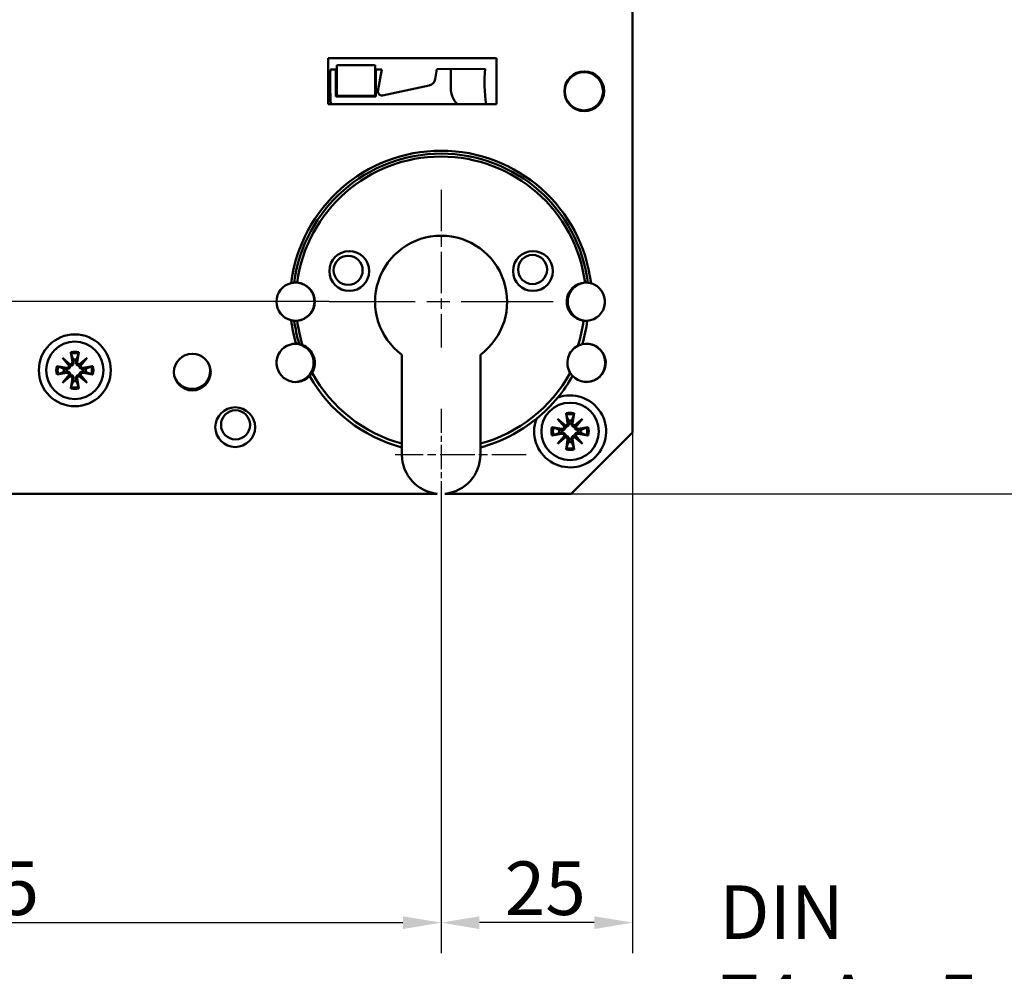
# Model space of a CAD drawing. Units: millimetres. Extents: x 12 to 400, y 20 to 574.
# Drawn here: x 133 to 262, y 275 to 400 of the extents above; entities that cross this region are included whole.
import ezdxf

# ---------------------------------------------------------------- set-up
doc = ezdxf.new("R2010")
doc.units = ezdxf.units.MM
doc.header["$LTSCALE"] = 2
doc.linetypes.add('CHAIN', pattern=[0.3543, 0.2362, -0.0295, 0.0591, -0.0295])
doc.linetypes.add('LONG_DASH_DOTTED', pattern=[0.3001, 0.2362, -0.0295, 0.0049, -0.0295])
for name, color, linetype, lineweight, true_color in [('Bemaßungen(SuP)', 7, 'Continuous', 25, 0x0000a0), ('Mittelpunktmarkierung(SuP)', 1, 'LONG_DASH_DOTTED', 25, 0xff0000), ('Sichtbare tangentiale Kanten(SuP)', 7, 'Continuous', 50, 0xc0c0c0), ('Symbole(SuP)', 7, 'Continuous', 25, 0x0000a0)]:
    doc.layers.add(name, color=color, linetype=linetype, lineweight=lineweight, true_color=true_color)
doc.layers.add('Sichtbare Kanten(SuP)', color=7, linetype='Continuous', lineweight=50)
doc.styles.add('ISOCP', font='isocpeur.ttf')
doc.dimstyles.new('SuP-DIN', dxfattribs={"dimscale": 2, "dimtxt": 3.5, "dimasz": 2.5, "dimexe": 2, "dimexo": 0, "dimgap": 0.5, "dimtad": 1, "dimrnd": 1e-08, "dimtxsty": 'ISOCP', "dimcen": 0.09, "dimdle": 12, "dimclrd": 256, "dimclre": 256, "dimclrt": 256, "dimazin": 2, "dimtfac": 0.571429, "dimtdec": 3, "dimtmove": 0, "dimatfit": 3, "dimfxl": 1, "dimtolj": 1, "dimlwd": 25, "dimlwe": 25, "dimarcsym": 0})
doc.dimstyles.new('SuP-DIN$7', dxfattribs={"dimscale": 2, "dimtxt": 3.5, "dimasz": 2.5, "dimexe": 2, "dimexo": 0, "dimgap": 0.5, "dimtad": 1, "dimrnd": 1e-08, "dimtxsty": 'ISOCP', "dimcen": 0.09, "dimdle": 12, "dimclrd": 256, "dimclre": 256, "dimclrt": 256, "dimazin": 2, "dimtfac": 0.571429, "dimtdec": 3, "dimtmove": 0, "dimatfit": 3, "dimfxl": 1, "dimtolj": 1, "dimlwd": 25, "dimlwe": 25, "dimarcsym": 0})

# ---------------------------------------------------------------- blocks, each defined once
blk = doc.blocks.new('*D15')
at = {"layer": 'Bemaßungen(SuP)', "color": 174, "linetype": 'Continuous', "lineweight": 25, "true_color": 0x0000a0, "transparency": 16777216}
for p, q in [((188.35, 437.9), (31.98, 437.9)), ((35.98, 432.9), (35.98, 367.8)), ((173.72, 362.8), (31.98, 362.8))]:
    blk.add_line(p, q, dxfattribs=at)
at = {"layer": 'Bemaßungen(SuP)', "color": 174, "linetype": 'Continuous', "true_color": 0x0000a0, "transparency": 16777216}
for points in [[(35.15, 432.9), (36.82, 432.9), (35.98, 437.9)], [(35.15, 367.8), (36.82, 367.8), (35.98, 362.8)]]:
    blk.add_solid(points, dxfattribs=at)
at = {"layer": 'Defpoints', "color": 0, "linetype": 'Continuous', "transparency": 16777216}
for p in [(188.35, 437.9), (35.98, 362.8), (173.72, 362.8)]:
    blk.add_point(p, dxfattribs=at)
at = {"layer": 'Bemaßungen(SuP)', "color": 174, "linetype": 'Continuous', "lineweight": 25, "true_color": 0x0000a0, "transparency": 16777216, "insert": (27.98, 396.15), "char_height": 7, "attachment_point": 1, "rotation": 90, "style": 'ISOCP'}
blk.add_mtext('\\A1;75', dxfattribs=at)
blk = doc.blocks.new('*D16')
at = {"layer": 'Bemaßungen(SuP)', "color": 174, "linetype": 'Continuous', "lineweight": 25, "true_color": 0x0000a0, "transparency": 16777216}
for p, q in [((188.35, 336.8), (188.35, 277.65)), ((63.41, 315.85), (63.41, 277.65)), ((68.41, 281.65), (183.35, 281.65))]:
    blk.add_line(p, q, dxfattribs=at)
at = {"layer": 'Bemaßungen(SuP)', "color": 174, "linetype": 'Continuous', "true_color": 0x0000a0, "transparency": 16777216}
for points in [[(68.41, 282.48), (68.41, 280.81), (63.41, 281.65)], [(183.35, 282.48), (183.35, 280.81), (188.35, 281.65)]]:
    blk.add_solid(points, dxfattribs=at)
at = {"layer": 'Defpoints', "color": 0, "linetype": 'Continuous', "transparency": 16777216}
for p in [(188.35, 336.8), (63.41, 315.85), (188.35, 281.65)]:
    blk.add_point(p, dxfattribs=at)
at = {"layer": 'Bemaßungen(SuP)', "color": 174, "linetype": 'Continuous', "lineweight": 25, "true_color": 0x0000a0, "transparency": 16777216, "insert": (119.93, 289.65), "char_height": 7, "attachment_point": 1, "style": 'ISOCP'}
blk.add_mtext('\\A1;125', dxfattribs=at)
blk = doc.blocks.new('*D17')
at = {"layer": 'Bemaßungen(SuP)', "color": 174, "linetype": 'Continuous', "lineweight": 25, "true_color": 0x0000a0, "transparency": 16777216}
for p, q in [((213.35, 345.7), (213.35, 277.65)), ((188.35, 336.8), (188.35, 277.65)), ((208.35, 281.65), (193.35, 281.65))]:
    blk.add_line(p, q, dxfattribs=at)
at = {"layer": 'Bemaßungen(SuP)', "color": 174, "linetype": 'Continuous', "true_color": 0x0000a0, "transparency": 16777216}
for points in [[(193.35, 282.48), (193.35, 280.81), (188.35, 281.65)], [(208.35, 282.48), (208.35, 280.81), (213.35, 281.65)]]:
    blk.add_solid(points, dxfattribs=at)
at = {"layer": 'Defpoints', "color": 0, "linetype": 'Continuous', "transparency": 16777216}
for p in [(213.35, 345.7), (188.35, 336.8), (188.35, 281.65)]:
    blk.add_point(p, dxfattribs=at)
at = {"layer": 'Bemaßungen(SuP)', "color": 174, "linetype": 'Continuous', "lineweight": 25, "true_color": 0x0000a0, "transparency": 16777216, "insert": (196.65, 289.65), "char_height": 7, "attachment_point": 1, "style": 'ISOCP'}
blk.add_mtext('\\A1;25', dxfattribs=at)
blk = doc.blocks.new('*D36')
at = {"layer": 'Bemaßungen(SuP)', "color": 174, "linetype": 'Continuous', "lineweight": 25, "true_color": 0x0000a0, "transparency": 16777216}
for p, q in [((205.35, 491.9), (273.35, 491.9)), ((269.35, 486.9), (269.35, 342.7)), ((205.35, 337.7), (273.35, 337.7))]:
    blk.add_line(p, q, dxfattribs=at)
at = {"layer": 'Bemaßungen(SuP)', "color": 174, "linetype": 'Continuous', "true_color": 0x0000a0, "transparency": 16777216}
for points in [[(268.51, 486.9), (270.18, 486.9), (269.35, 491.9)], [(268.51, 342.7), (270.18, 342.7), (269.35, 337.7)]]:
    blk.add_solid(points, dxfattribs=at)
at = {"layer": 'Defpoints', "color": 0, "linetype": 'Continuous', "transparency": 16777216}
for p in [(205.35, 491.9), (205.35, 337.7), (269.35, 337.7)]:
    blk.add_point(p, dxfattribs=at)
at = {"layer": 'Bemaßungen(SuP)', "color": 174, "linetype": 'Continuous', "lineweight": 25, "true_color": 0x0000a0, "transparency": 16777216, "insert": (261.35, 408.5), "char_height": 7, "attachment_point": 1, "rotation": 90, "style": 'ISOCP'}
blk.add_mtext('\\A1;154', dxfattribs=at)

msp = doc.modelspace()

# ---------------------------------------------------------------- linework, layer by layer
at = {"layer": 'Mittelpunktmarkierung(SuP)', "linetype": 'CHAIN', "ltscale": 11.459227}
msp.add_line((188.346, 377.424), (188.346, 356.799), dxfattribs=at)
at = {"layer": 'Mittelpunktmarkierung(SuP)', "linetype": 'CHAIN', "ltscale": 25.402201}
msp.add_line((202.971, 362.799), (173.721, 362.799), dxfattribs=at)
at = {"layer": 'Mittelpunktmarkierung(SuP)', "linetype": 'CHAIN', "ltscale": 6.667144}
msp.add_line((188.346, 348.799), (188.346, 336.799), dxfattribs=at)
at = {"layer": 'Mittelpunktmarkierung(SuP)', "linetype": 'CHAIN', "ltscale": 9.514613}
msp.add_line((199.471, 342.799), (182.346, 342.799), dxfattribs=at)
at = {"layer": 'Sichtbare Kanten(SuP)'}
for p, q in [((213.346, 345.699), (213.346, 483.899)), ((173.596, 388.599), (173.596, 394.599)), ((173.596, 394.599), (195.596, 394.599)), ((179.71, 393.699), (174.71, 393.699)), ((174.71, 393.699), (174.71, 389.699)), ((179.71, 389.699), (179.71, 393.699)), ((195.596, 394.599), (195.596, 388.599)), ((173.881, 393.118), (174.71, 393.122)), ((179.71, 393.15), (180.58, 393.154)), ((180.58, 393.154), (180.096, 390.322)), ((187.581, 391.882), (187.78, 393.194)), ((187.78, 393.194), (194.08, 393.228)), ((189.61, 390.699), (189.61, 393.204)), ((180.677, 389.759), (186.799, 391.055)), ((195.596, 388.599), (173.596, 388.599)), ((174.71, 389.699), (174.61, 389.599)), ((174.71, 389.699), (179.71, 389.699)), ((179.71, 389.699), (179.81, 389.599)), ((138.87, 355.455), (139.909, 354.58)), ((138.87, 355.455), (139.728, 354.597)), ((139.745, 354.416), (138.87, 355.455)), ((139.96, 356.196), (140.173, 354.932)), ((141.033, 356.196), (140.82, 354.932)), ((141.083, 354.58), (142.123, 355.455)), ((142.123, 355.455), (141.248, 354.416)), ((142.123, 355.455), (141.265, 354.597)), ((183.221, 344.243), (183.221, 355.861)), ((193.471, 355.861), (193.471, 344.243)), ((138.129, 354.365), (139.393, 354.152)), ((139.728, 354.597), (139.926, 354.399)), ((141.265, 354.597), (141.067, 354.399)), ((142.864, 354.365), (141.6, 354.152)), ((138.129, 353.292), (139.393, 353.505)), ((138.87, 352.202), (139.745, 353.242)), ((139.909, 353.077), (138.87, 352.202)), ((138.87, 352.202), (139.728, 353.06)), ((139.728, 353.06), (139.926, 353.258)), ((139.96, 351.461), (140.173, 352.725)), ((141.033, 351.461), (140.82, 352.725)), ((141.265, 353.06), (141.067, 353.258)), ((142.123, 352.202), (141.083, 353.077)), ((141.248, 353.242), (142.123, 352.202)), ((142.123, 352.202), (141.265, 353.06)), ((142.864, 353.292), (141.6, 353.505)), ((203.57, 347.475), (204.609, 346.6)), ((203.57, 347.475), (204.428, 346.617)), ((204.445, 346.436), (203.57, 347.475)), ((204.66, 348.216), (204.873, 346.952)), ((205.733, 348.216), (205.52, 346.952)), ((205.783, 346.6), (206.823, 347.475)), ((206.823, 347.475), (205.948, 346.436)), ((206.823, 347.475), (205.965, 346.617)), ((202.829, 346.385), (204.093, 346.172)), ((204.428, 346.617), (204.626, 346.419)), ((205.965, 346.617), (205.767, 346.419)), ((207.564, 346.385), (206.3, 346.172)), ((202.829, 345.312), (204.093, 345.525)), ((203.57, 344.222), (204.445, 345.262)), ((204.609, 345.097), (203.57, 344.222)), ((203.57, 344.222), (204.428, 345.08)), ((204.428, 345.08), (204.626, 345.278)), ((204.66, 343.481), (204.873, 344.745)), ((205.346, 337.699), (213.346, 345.699)), ((205.733, 343.481), (205.52, 344.745)), ((205.965, 345.08), (205.767, 345.278)), ((206.823, 344.222), (205.783, 345.097)), ((205.948, 345.262), (206.823, 344.222)), ((206.823, 344.222), (205.965, 345.08)), ((207.564, 345.312), (206.3, 345.525)), ((183.221, 343.749), (183.221, 344.243)), ((183.221, 342.799), (183.221, 343.749)), ((193.471, 344.243), (193.471, 343.749)), ((193.471, 343.749), (193.471, 342.799)), ((66.546, 337.699), (187.841, 337.699)), ((188.852, 337.699), (205.346, 337.699))]:
    msp.add_line(p, q, dxfattribs=at)
for centre, radius in [((207.046, 390.299), 2.6), ((206.996, 390.299), 2.5), ((176.346, 366.799), 2.6), ((200.346, 366.799), 2.6), ((176.196, 366.899), 1.9), ((200.296, 366.999), 1.9), ((140.496, 353.829), 4.7), ((140.496, 353.829), 3.75), ((155.846, 353.599), 2.4), ((161.446, 346.399), 2.6), ((161.496, 346.699), 1.9), ((205.196, 345.849), 3.75)]:
    msp.add_circle(centre, radius, dxfattribs=at)
for centre, radius, start, end in [((226.653, 391.403), 52.8, 178.13897, 183.04468), ((214.014, 391.606), 20, 175.3475, 188.64793), ((206.996, 390.299), 2.6, 270.55093, 89.44907), ((186.592, 392.033), 1, 281.94764, 351.33637), ((180.591, 390.252), 0.5, 171.94708, 279.89591), ((192.61, 390.699), 3, 180, 224.427), ((188.346, 362.799), 8.625, 306.45583, 233.54417), ((169.296, 362.799), 2.5, 71.84908, 89.42703), ((169.346, 362.799), 2.5, 274.52901, 85.47099), ((207.246, 362.799), 2.5, 92.25092, 263.29515), ((207.396, 362.799), 2.5, 91.71913, 108.15092), ((169.346, 362.799), 2.5, 103.33012, 256.66988), ((169.296, 362.799), 2.5, 311.32991, 48.67009), ((207.396, 362.799), 2.5, 131.32991, 228.67009), ((207.246, 362.799), 2.5, 274.31034, 74.22341), ((169.296, 362.799), 2.5, 270.57297, 288.15092), ((207.396, 362.799), 2.5, 251.84908, 268.28087), ((188.346, 362.799), 19.25, 343.1921, 352.55914), ((169.346, 354.799), 2.5, 88.72943, 316.93787), ((169.196, 354.799), 2.5, 42.70336, 88.28087), ((169.346, 354.799), 2.5, 328.90238, 68.91256), ((207.346, 354.799), 2.5, 117.04653, 211.09762), ((207.346, 354.799), 2.5, 223.06213, 103.23507), ((207.296, 354.799), 2.5, 270.57297, 89.42703), ((140.496, 353.829), 1.427, 81.13466, 98.86534), ((140.496, 353.829), 1.427, 171.13466, 188.86534), ((139.443, 354.452), 0.304, 260.46394, 353.09744), ((139.873, 354.882), 0.304, 276.90256, 9.53606), ((141.12, 354.882), 0.304, 170.46394, 263.09744), ((141.55, 354.452), 0.304, 186.90256, 279.53606), ((140.496, 353.829), 1.427, 351.13466, 8.86534), ((155.796, 353.799), 2.4, 196.4978, 11.57469), ((169.196, 354.799), 2.5, 271.71913, 2.64255), ((139.443, 353.205), 0.304, 6.90256, 99.53606), ((139.873, 352.775), 0.304, 350.46394, 83.09744), ((141.12, 352.775), 0.304, 96.90256, 189.53606), ((141.55, 353.205), 0.304, 80.46394, 173.09744), ((188.346, 362.799), 19.25, 208.85941, 254.55972), ((188.346, 362.799), 19.25, 285.44028, 331.14059), ((140.496, 353.829), 1.427, 261.13466, 278.86534), ((205.196, 345.849), 4.7, 159.49779, 110.16318), ((188.346, 362.799), 19.727, 309.12389, 320.53708), ((205.196, 345.849), 1.427, 171.13466, 188.86534), ((204.143, 346.472), 0.304, 260.46394, 353.09744), ((204.573, 346.902), 0.304, 276.90256, 9.53606), ((205.196, 345.849), 1.427, 81.13466, 98.86534), ((205.82, 346.902), 0.304, 170.46394, 263.09744), ((206.25, 346.472), 0.304, 186.90256, 279.53606), ((205.196, 345.849), 1.427, 351.13466, 8.86534), ((204.143, 345.225), 0.304, 6.90256, 99.53606), ((204.573, 344.795), 0.304, 350.46394, 83.09744), ((205.82, 344.795), 0.304, 96.90256, 189.53606), ((206.25, 345.225), 0.304, 80.46394, 173.09744), ((205.196, 345.849), 1.427, 261.13466, 278.86534), ((188.346, 342.799), 5.125, 180, 264.33842), ((188.346, 342.799), 5.125, 275.66158, 0)]:
    msp.add_arc(centre, radius, start, end, dxfattribs=at)
for centre, major_axis, start_param, end_param in [((139.846, 354.849), (0.18, 0.213), 3.4085543, 4.0791281), ((139.476, 354.479), (0.213, 0.18), 5.3456499, 6.0162237), ((141.147, 354.849), (0.18, -0.213), 5.3456499, 6.0162237), ((141.517, 354.479), (0.213, -0.18), 3.4085543, 4.0791281), ((139.476, 353.178), (-0.213, 0.18), 3.4085543, 4.0791281), ((139.846, 352.808), (-0.18, 0.213), 5.3456499, 6.0162237), ((141.147, 352.808), (-0.18, -0.213), 3.4085543, 4.0791281), ((141.517, 353.178), (-0.213, -0.18), 5.3456499, 6.0162237), ((204.546, 346.869), (0.18, 0.213), 3.4085543, 4.0791281), ((204.176, 346.499), (0.213, 0.18), 5.3456499, 6.0162237), ((205.847, 346.869), (0.18, -0.213), 5.3456499, 6.0162237), ((206.217, 346.499), (0.213, -0.18), 3.4085543, 4.0791281), ((204.176, 345.198), (-0.213, 0.18), 3.4085543, 4.0791281), ((204.546, 344.828), (-0.18, 0.213), 5.3456499, 6.0162237), ((205.847, 344.828), (-0.18, -0.213), 3.4085543, 4.0791281), ((206.217, 345.198), (-0.213, -0.18), 5.3456499, 6.0162237)]:
    msp.add_ellipse(centre, major_axis=major_axis, ratio=0.9884519, start_param=start_param, end_param=end_param, dxfattribs=at)
for points, knots in [([(168.77, 365.231), (168.839, 365.248), (168.909, 365.261), (169.034, 365.28), (169.089, 365.286), (169.145, 365.29), (169.153, 365.291), (169.161, 365.292)], [0, 0, 0, 0, 0.021367408, 0.021367408, 0.041229824, 0.041229824, 0.044852107, 0.044852107, 0.044852107, 0.044852107]), ([(169.161, 365.292), (169.167, 365.292), (169.173, 365.293), (169.225, 365.296), (169.28, 365.298), (169.4, 365.299), (169.465, 365.297), (169.535, 365.292), (169.539, 365.291), (169.544, 365.291)], [0.035644991, 0.035644991, 0.035644991, 0.035644991, 0.038314898, 0.038314898, 0.058174765, 0.058174765, 0.077827369, 0.077827369, 0.07922192, 0.07922192, 0.07922192, 0.07922192]), ([(207.148, 365.297), (207.213, 365.299), (207.277, 365.299), (207.398, 365.295), (207.455, 365.29), (207.513, 365.284), (207.523, 365.283), (207.533, 365.282)], [0.316669413, 0.316669413, 0.316669413, 0.316669413, 0.336039362, 0.336039362, 0.355927206, 0.355927206, 0.360445838, 0.360445838, 0.360445838, 0.360445838]), ([(170.075, 365.174), (170.138, 365.154), (170.2, 365.13), (170.317, 365.082), (170.37, 365.057), (170.458, 365.013), (170.493, 364.994), (170.517, 364.98)], [0, 0, 0, 0, 0.019953422, 0.019953422, 0.040687587, 0.040687587, 0.060805595, 0.060805595, 0.060805595, 0.060805595]), ([(170.517, 364.98), (170.522, 364.978), (170.527, 364.975), (170.56, 364.956), (170.595, 364.935), (170.682, 364.88), (170.733, 364.846), (170.839, 364.767), (170.894, 364.723), (170.947, 364.676)], [0.302248087, 0.302248087, 0.302248087, 0.302248087, 0.306441585, 0.306441585, 0.325425681, 0.325425681, 0.346138111, 0.346138111, 0.367330659, 0.367330659, 0.367330659, 0.367330659]), ([(205.745, 364.676), (205.809, 364.732), (205.875, 364.784), (205.992, 364.868), (206.042, 364.901), (206.123, 364.95), (206.154, 364.968), (206.176, 364.98)], [0, 0, 0, 0, 0.025300948, 0.025300948, 0.046422053, 0.046422053, 0.064778883, 0.064778883, 0.064778883, 0.064778883]), ([(206.176, 364.98), (206.179, 364.982), (206.182, 364.984), (206.21, 364.999), (206.245, 365.018), (206.332, 365.061), (206.383, 365.085), (206.496, 365.131), (206.556, 365.154), (206.618, 365.174)], [0, 0, 0, 0, 0.002321719, 0.002321719, 0.021648715, 0.021648715, 0.041248898, 0.041248898, 0.060714537, 0.060714537, 0.060714537, 0.060714537]), ([(207.533, 365.282), (207.537, 365.282), (207.54, 365.281), (207.588, 365.276), (207.641, 365.268), (207.735, 365.251), (207.772, 365.243), (207.848, 365.225), (207.887, 365.215), (207.926, 365.204)], [0.020343102, 0.020343102, 0.020343102, 0.020343102, 0.021892755, 0.021892755, 0.041472958, 0.041472958, 0.053352077, 0.053352077, 0.06547881, 0.06547881, 0.06547881, 0.06547881]), ([(169.161, 360.306), (169.12, 360.309), (169.072, 360.313), (168.98, 360.325), (168.939, 360.332), (168.856, 360.347), (168.813, 360.356), (168.77, 360.366)], [0.020299114, 0.020299114, 0.020299114, 0.020299114, 0.038817455, 0.038817455, 0.051785062, 0.051785062, 0.064997663, 0.064997663, 0.064997663, 0.064997663]), ([(169.544, 360.306), (169.493, 360.302), (169.442, 360.3), (169.331, 360.298), (169.273, 360.299), (169.2, 360.303), (169.179, 360.304), (169.161, 360.306)], [0.236973106, 0.236973106, 0.236973106, 0.236973106, 0.25238337, 0.25238337, 0.271944868, 0.271944868, 0.280557553, 0.280557553, 0.280557553, 0.280557553]), ([(170.517, 360.617), (170.514, 360.615), (170.511, 360.614), (170.483, 360.598), (170.448, 360.579), (170.361, 360.536), (170.31, 360.512), (170.197, 360.466), (170.137, 360.443), (170.075, 360.423)], [0, 0, 0, 0, 0.002321832, 0.002321832, 0.021648837, 0.021648837, 0.041248959, 0.041248959, 0.060714537, 0.060714537, 0.060714537, 0.060714537]), ([(170.947, 360.921), (170.884, 360.866), (170.818, 360.813), (170.701, 360.729), (170.651, 360.697), (170.57, 360.647), (170.539, 360.629), (170.517, 360.617)], [0, 0, 0, 0, 0.025300948, 0.025300948, 0.046422053, 0.046422053, 0.064778883, 0.064778883, 0.064778883, 0.064778883]), ([(206.176, 360.617), (206.171, 360.62), (206.166, 360.623), (206.133, 360.641), (206.097, 360.662), (206.011, 360.717), (205.96, 360.752), (205.853, 360.831), (205.798, 360.875), (205.745, 360.921)], [0.302248087, 0.302248087, 0.302248087, 0.302248087, 0.306441585, 0.306441585, 0.325425681, 0.325425681, 0.346138111, 0.346138111, 0.367330659, 0.367330659, 0.367330659, 0.367330659]), ([(206.618, 360.423), (206.554, 360.444), (206.493, 360.467), (206.376, 360.515), (206.323, 360.54), (206.234, 360.585), (206.2, 360.604), (206.176, 360.617)], [0, 0, 0, 0, 0.019953422, 0.019953422, 0.040687587, 0.040687587, 0.060805595, 0.060805595, 0.060805595, 0.060805595]), ([(207.434, 360.306), (207.415, 360.304), (207.383, 360.302), (207.3, 360.299), (207.248, 360.298), (207.154, 360.3), (207.115, 360.302), (207.036, 360.307), (206.995, 360.311), (206.955, 360.316)], [0, 0, 0, 0, 0.019339206, 0.019339206, 0.039066664, 0.039066664, 0.051396297, 0.051396297, 0.063698536, 0.063698536, 0.063698536, 0.063698536]), ([(169.402, 357.298), (169.472, 357.296), (169.542, 357.292), (169.677, 357.278), (169.74, 357.268), (169.799, 357.257), (169.805, 357.256), (169.811, 357.255)], [0, 0, 0, 0, 0.021182313, 0.021182313, 0.043456693, 0.043456693, 0.045995897, 0.045995897, 0.045995897, 0.045995897]), ([(169.811, 357.255), (169.811, 357.255), (169.811, 357.255), (169.857, 357.246), (169.911, 357.235), (170.038, 357.202), (170.111, 357.18), (170.205, 357.146), (170.226, 357.139), (170.246, 357.131)], [0.035669553, 0.035669553, 0.035669553, 0.035669553, 0.035856145, 0.035856145, 0.055182266, 0.055182266, 0.077371732, 0.077371732, 0.083460624, 0.083460624, 0.083460624, 0.083460624]), ([(171.034, 356.494), (171.039, 356.488), (171.044, 356.483), (171.205, 356.305), (171.353, 356.095), (171.479, 355.819), (171.487, 355.8), (171.497, 355.777), (171.498, 355.774), (171.501, 355.769), (171.501, 355.767), (171.503, 355.764), (171.503, 355.762), (171.504, 355.76), (171.505, 355.758), (171.507, 355.754), (171.508, 355.752), (171.512, 355.741), (171.516, 355.732), (171.534, 355.687), (171.548, 355.649), (171.606, 355.481), (171.639, 355.347), (171.679, 355.114), (171.689, 355.014), (171.694, 354.914)], [0, 0, 0, 0, 0.00230091, 0.00230091, 0.07179954, 0.07179954, 0.07702292, 0.07702292, 0.07792431, 0.07792431, 0.07838128, 0.07838128, 0.07873908, 0.07873908, 0.07913523, 0.07913523, 0.07978425, 0.07978425, 0.08205218, 0.08205218, 0.09190319, 0.09190319, 0.12597251, 0.12597251, 0.15103983, 0.15103983, 0.15103983, 0.15103983]), ([(206.21, 357.025), (206.307, 357.075), (206.399, 357.114), (206.55, 357.169), (206.61, 357.188), (206.685, 357.21), (206.708, 357.216), (206.747, 357.226), (206.762, 357.229), (206.774, 357.232)], [0, 0, 0, 0, 0.0327026, 0.0327026, 0.060641369, 0.060641369, 0.07516486, 0.07516486, 0.089208663, 0.089208663, 0.089208663, 0.089208663]), ([(140.001, 356.016), (139.997, 356.026), (139.993, 356.039), (139.985, 356.071), (139.979, 356.096), (139.97, 356.142), (139.964, 356.171), (139.96, 356.196)], [0.070212702, 0.070212702, 0.070212702, 0.070212702, 0.076456263, 0.076456263, 0.084076773, 0.084076773, 0.091708168, 0.091708168, 0.091708168, 0.091708168]), ([(141.033, 356.196), (141.028, 356.171), (141.023, 356.142), (141.013, 356.096), (141.008, 356.071), (141, 356.039), (140.996, 356.026), (140.992, 356.016)], [0.030630348, 0.030630348, 0.030630348, 0.030630348, 0.038261743, 0.038261743, 0.045882253, 0.045882253, 0.052125814, 0.052125814, 0.052125814, 0.052125814]), ([(138.129, 354.365), (138.154, 354.361), (138.183, 354.355), (138.229, 354.346), (138.254, 354.34), (138.286, 354.332), (138.299, 354.328), (138.309, 354.324)], [0.030630348, 0.030630348, 0.030630348, 0.030630348, 0.038261743, 0.038261743, 0.045882253, 0.045882253, 0.052125814, 0.052125814, 0.052125814, 0.052125814]), ([(139.926, 354.399), (139.924, 354.375), (139.92, 354.35), (139.904, 354.282), (139.886, 354.24), (139.842, 354.166), (139.814, 354.13), (139.748, 354.07), (139.711, 354.045), (139.634, 354.007), (139.587, 353.991), (139.492, 353.976), (139.443, 353.976), (139.4, 353.982), (139.388, 353.984), (139.377, 353.986), (139.365, 353.988)], [-0.075827894, -0.075827894, -0.075827894, -0.075827894, -0.06856312, -0.06856312, -0.055726778, -0.055726778, -0.042890436, -0.042890436, -0.030054094, -0.030054094, -0.015027047, -0.015027047, 0, 0, 0, 0.003909911, 0.003909911, 0.003909911, 0.003909911]), ([(140.337, 354.96), (140.339, 354.948), (140.341, 354.937), (140.349, 354.882), (140.349, 354.833), (140.334, 354.738), (140.318, 354.691), (140.28, 354.614), (140.255, 354.577), (140.195, 354.511), (140.159, 354.483), (140.085, 354.439), (140.043, 354.421), (139.975, 354.405), (139.95, 354.401), (139.926, 354.399)], [0.185276256, 0.185276256, 0.185276256, 0.185276256, 0.189186167, 0.189186167, 0.204213214, 0.204213214, 0.219240261, 0.219240261, 0.232076603, 0.232076603, 0.244912945, 0.244912945, 0.257749287, 0.257749287, 0.265014061, 0.265014061, 0.265014061, 0.265014061]), ([(141.067, 354.399), (141.042, 354.401), (141.018, 354.405), (140.95, 354.421), (140.907, 354.439), (140.834, 354.483), (140.798, 354.511), (140.738, 354.577), (140.713, 354.614), (140.674, 354.691), (140.659, 354.738), (140.644, 354.833), (140.644, 354.882), (140.65, 354.925), (140.652, 354.937), (140.654, 354.948), (140.656, 354.96)], [-0.075827894, -0.075827894, -0.075827894, -0.075827894, -0.06856312, -0.06856312, -0.055726778, -0.055726778, -0.042890436, -0.042890436, -0.030054094, -0.030054094, -0.015027047, -0.015027047, 0, 0, 0, 0.003909911, 0.003909911, 0.003909911, 0.003909911]), ([(141.627, 353.988), (141.616, 353.986), (141.605, 353.984), (141.549, 353.976), (141.501, 353.976), (141.405, 353.991), (141.358, 354.007), (141.282, 354.045), (141.245, 354.07), (141.179, 354.13), (141.15, 354.166), (141.107, 354.24), (141.089, 354.282), (141.072, 354.35), (141.068, 354.375), (141.067, 354.399)], [0.185276256, 0.185276256, 0.185276256, 0.185276256, 0.189186167, 0.189186167, 0.204213214, 0.204213214, 0.219240261, 0.219240261, 0.232076603, 0.232076603, 0.244912945, 0.244912945, 0.257749287, 0.257749287, 0.265014061, 0.265014061, 0.265014061, 0.265014061]), ([(142.684, 354.324), (142.694, 354.328), (142.707, 354.332), (142.739, 354.34), (142.763, 354.346), (142.809, 354.355), (142.839, 354.361), (142.864, 354.365)], [0.070212702, 0.070212702, 0.070212702, 0.070212702, 0.076456263, 0.076456263, 0.084076773, 0.084076773, 0.091708168, 0.091708168, 0.091708168, 0.091708168]), ([(138.309, 353.333), (138.299, 353.329), (138.286, 353.325), (138.254, 353.317), (138.229, 353.312), (138.183, 353.302), (138.154, 353.297), (138.129, 353.292)], [0.070212702, 0.070212702, 0.070212702, 0.070212702, 0.076456263, 0.076456263, 0.084076773, 0.084076773, 0.091708168, 0.091708168, 0.091708168, 0.091708168]), ([(139.365, 353.669), (139.377, 353.671), (139.388, 353.673), (139.443, 353.681), (139.492, 353.681), (139.587, 353.666), (139.634, 353.651), (139.711, 353.612), (139.748, 353.587), (139.814, 353.527), (139.842, 353.491), (139.886, 353.418), (139.904, 353.375), (139.92, 353.307), (139.924, 353.283), (139.926, 353.258)], [0.185276256, 0.185276256, 0.185276256, 0.185276256, 0.189186167, 0.189186167, 0.204213214, 0.204213214, 0.219240261, 0.219240261, 0.232076603, 0.232076603, 0.244912945, 0.244912945, 0.257749287, 0.257749287, 0.265014061, 0.265014061, 0.265014061, 0.265014061]), ([(139.926, 353.258), (139.95, 353.257), (139.975, 353.253), (140.043, 353.236), (140.085, 353.218), (140.159, 353.175), (140.195, 353.146), (140.255, 353.08), (140.28, 353.043), (140.318, 352.967), (140.334, 352.92), (140.349, 352.824), (140.349, 352.776), (140.343, 352.732), (140.341, 352.72), (140.339, 352.709), (140.337, 352.698)], [-0.075827894, -0.075827894, -0.075827894, -0.075827894, -0.06856312, -0.06856312, -0.055726778, -0.055726778, -0.042890436, -0.042890436, -0.030054094, -0.030054094, -0.015027047, -0.015027047, 0, 0, 0, 0.003909911, 0.003909911, 0.003909911, 0.003909911]), ([(140.656, 352.698), (140.654, 352.709), (140.652, 352.72), (140.644, 352.776), (140.644, 352.824), (140.659, 352.92), (140.674, 352.967), (140.713, 353.043), (140.738, 353.08), (140.798, 353.146), (140.834, 353.175), (140.907, 353.218), (140.95, 353.236), (141.018, 353.253), (141.042, 353.257), (141.067, 353.258)], [0.185276256, 0.185276256, 0.185276256, 0.185276256, 0.189186167, 0.189186167, 0.204213214, 0.204213214, 0.219240261, 0.219240261, 0.232076603, 0.232076603, 0.244912945, 0.244912945, 0.257749287, 0.257749287, 0.265014061, 0.265014061, 0.265014061, 0.265014061]), ([(141.067, 353.258), (141.068, 353.283), (141.072, 353.307), (141.089, 353.375), (141.107, 353.418), (141.15, 353.491), (141.179, 353.527), (141.245, 353.587), (141.282, 353.612), (141.358, 353.651), (141.405, 353.666), (141.501, 353.681), (141.549, 353.681), (141.593, 353.675), (141.605, 353.673), (141.616, 353.671), (141.627, 353.669)], [-0.075827894, -0.075827894, -0.075827894, -0.075827894, -0.06856312, -0.06856312, -0.055726778, -0.055726778, -0.042890436, -0.042890436, -0.030054094, -0.030054094, -0.015027047, -0.015027047, 0, 0, 0, 0.003909911, 0.003909911, 0.003909911, 0.003909911]), ([(142.864, 353.292), (142.839, 353.297), (142.809, 353.302), (142.763, 353.312), (142.739, 353.317), (142.707, 353.325), (142.694, 353.329), (142.684, 353.333)], [0.030630348, 0.030630348, 0.030630348, 0.030630348, 0.038261743, 0.038261743, 0.045882253, 0.045882253, 0.052125814, 0.052125814, 0.052125814, 0.052125814]), ([(171.487, 353.507), (171.476, 353.49), (171.46, 353.463), (171.413, 353.391), (171.381, 353.345), (171.319, 353.263), (171.292, 353.228), (171.235, 353.16), (171.204, 353.125), (171.173, 353.092)], [0, 0, 0, 0, 0.018186621, 0.018186621, 0.039073451, 0.039073451, 0.052979711, 0.052979711, 0.066738891, 0.066738891, 0.066738891, 0.066738891]), ([(205.52, 353.092), (205.472, 353.143), (205.426, 353.197), (205.342, 353.302), (205.305, 353.354), (205.259, 353.423), (205.245, 353.444), (205.222, 353.481), (205.212, 353.496), (205.206, 353.507)], [0, 0, 0, 0, 0.021185455, 0.021185455, 0.043459673, 0.043459673, 0.055309183, 0.055309183, 0.066914386, 0.066914386, 0.066914386, 0.066914386]), ([(139.96, 351.461), (139.964, 351.486), (139.97, 351.516), (139.979, 351.562), (139.985, 351.586), (139.993, 351.618), (139.997, 351.631), (140.001, 351.641)], [0.030630348, 0.030630348, 0.030630348, 0.030630348, 0.038261743, 0.038261743, 0.045882253, 0.045882253, 0.052125814, 0.052125814, 0.052125814, 0.052125814]), ([(140.992, 351.641), (140.996, 351.631), (141, 351.618), (141.008, 351.586), (141.013, 351.562), (141.023, 351.516), (141.028, 351.486), (141.033, 351.461)], [0.070212702, 0.070212702, 0.070212702, 0.070212702, 0.076456263, 0.076456263, 0.084076773, 0.084076773, 0.091708168, 0.091708168, 0.091708168, 0.091708168]), ([(204.701, 348.036), (204.697, 348.046), (204.693, 348.059), (204.685, 348.091), (204.679, 348.116), (204.67, 348.162), (204.664, 348.191), (204.66, 348.216)], [0.070212702, 0.070212702, 0.070212702, 0.070212702, 0.076456263, 0.076456263, 0.084076773, 0.084076773, 0.091708168, 0.091708168, 0.091708168, 0.091708168]), ([(205.733, 348.216), (205.728, 348.191), (205.723, 348.162), (205.713, 348.116), (205.708, 348.091), (205.7, 348.059), (205.696, 348.046), (205.692, 348.036)], [0.030630348, 0.030630348, 0.030630348, 0.030630348, 0.038261743, 0.038261743, 0.045882253, 0.045882253, 0.052125814, 0.052125814, 0.052125814, 0.052125814]), ([(202.829, 346.385), (202.854, 346.381), (202.883, 346.375), (202.929, 346.366), (202.954, 346.36), (202.986, 346.352), (202.999, 346.348), (203.009, 346.344)], [0.030630348, 0.030630348, 0.030630348, 0.030630348, 0.038261743, 0.038261743, 0.045882253, 0.045882253, 0.052125814, 0.052125814, 0.052125814, 0.052125814]), ([(204.626, 346.419), (204.624, 346.395), (204.62, 346.37), (204.604, 346.302), (204.586, 346.26), (204.542, 346.186), (204.514, 346.15), (204.448, 346.09), (204.411, 346.065), (204.334, 346.027), (204.287, 346.011), (204.192, 345.996), (204.143, 345.996), (204.1, 346.002), (204.088, 346.004), (204.077, 346.006), (204.065, 346.008)], [-0.075827894, -0.075827894, -0.075827894, -0.075827894, -0.06856312, -0.06856312, -0.055726778, -0.055726778, -0.042890436, -0.042890436, -0.030054094, -0.030054094, -0.015027047, -0.015027047, 0, 0, 0, 0.003909911, 0.003909911, 0.003909911, 0.003909911]), ([(205.037, 346.98), (205.039, 346.968), (205.041, 346.957), (205.049, 346.902), (205.049, 346.853), (205.034, 346.758), (205.018, 346.711), (204.98, 346.634), (204.955, 346.597), (204.895, 346.531), (204.859, 346.503), (204.785, 346.459), (204.743, 346.441), (204.675, 346.425), (204.65, 346.421), (204.626, 346.419)], [0.185276256, 0.185276256, 0.185276256, 0.185276256, 0.189186167, 0.189186167, 0.204213214, 0.204213214, 0.219240261, 0.219240261, 0.232076603, 0.232076603, 0.244912945, 0.244912945, 0.257749287, 0.257749287, 0.265014061, 0.265014061, 0.265014061, 0.265014061]), ([(205.767, 346.419), (205.742, 346.421), (205.718, 346.425), (205.65, 346.441), (205.607, 346.459), (205.534, 346.503), (205.498, 346.531), (205.438, 346.597), (205.413, 346.634), (205.374, 346.711), (205.359, 346.758), (205.344, 346.853), (205.344, 346.902), (205.35, 346.945), (205.352, 346.957), (205.354, 346.968), (205.356, 346.98)], [-0.075827894, -0.075827894, -0.075827894, -0.075827894, -0.06856312, -0.06856312, -0.055726778, -0.055726778, -0.042890436, -0.042890436, -0.030054094, -0.030054094, -0.015027047, -0.015027047, 0, 0, 0, 0.003909911, 0.003909911, 0.003909911, 0.003909911]), ([(206.327, 346.008), (206.316, 346.006), (206.305, 346.004), (206.249, 345.996), (206.201, 345.996), (206.105, 346.011), (206.058, 346.027), (205.982, 346.065), (205.945, 346.09), (205.879, 346.15), (205.85, 346.186), (205.807, 346.26), (205.789, 346.302), (205.772, 346.37), (205.768, 346.395), (205.767, 346.419)], [0.185276256, 0.185276256, 0.185276256, 0.185276256, 0.189186167, 0.189186167, 0.204213214, 0.204213214, 0.219240261, 0.219240261, 0.232076603, 0.232076603, 0.244912945, 0.244912945, 0.257749287, 0.257749287, 0.265014061, 0.265014061, 0.265014061, 0.265014061]), ([(207.384, 346.344), (207.394, 346.348), (207.407, 346.352), (207.439, 346.36), (207.463, 346.366), (207.509, 346.375), (207.539, 346.381), (207.564, 346.385)], [0.070212702, 0.070212702, 0.070212702, 0.070212702, 0.076456263, 0.076456263, 0.084076773, 0.084076773, 0.091708168, 0.091708168, 0.091708168, 0.091708168]), ([(203.009, 345.353), (202.999, 345.349), (202.986, 345.345), (202.954, 345.337), (202.929, 345.332), (202.883, 345.322), (202.854, 345.317), (202.829, 345.312)], [0.070212702, 0.070212702, 0.070212702, 0.070212702, 0.076456263, 0.076456263, 0.084076773, 0.084076773, 0.091708168, 0.091708168, 0.091708168, 0.091708168]), ([(204.065, 345.689), (204.077, 345.691), (204.088, 345.693), (204.143, 345.701), (204.192, 345.701), (204.287, 345.686), (204.334, 345.671), (204.411, 345.632), (204.448, 345.607), (204.514, 345.547), (204.542, 345.511), (204.586, 345.438), (204.604, 345.395), (204.62, 345.327), (204.624, 345.303), (204.626, 345.278)], [0.185276256, 0.185276256, 0.185276256, 0.185276256, 0.189186167, 0.189186167, 0.204213214, 0.204213214, 0.219240261, 0.219240261, 0.232076603, 0.232076603, 0.244912945, 0.244912945, 0.257749287, 0.257749287, 0.265014061, 0.265014061, 0.265014061, 0.265014061]), ([(204.626, 345.278), (204.65, 345.277), (204.675, 345.273), (204.743, 345.256), (204.785, 345.238), (204.859, 345.195), (204.895, 345.166), (204.955, 345.1), (204.98, 345.063), (205.018, 344.987), (205.034, 344.94), (205.049, 344.844), (205.049, 344.796), (205.043, 344.752), (205.041, 344.74), (205.039, 344.729), (205.037, 344.718)], [-0.075827894, -0.075827894, -0.075827894, -0.075827894, -0.06856312, -0.06856312, -0.055726778, -0.055726778, -0.042890436, -0.042890436, -0.030054094, -0.030054094, -0.015027047, -0.015027047, 0, 0, 0, 0.003909911, 0.003909911, 0.003909911, 0.003909911]), ([(205.356, 344.718), (205.354, 344.729), (205.352, 344.74), (205.344, 344.796), (205.344, 344.844), (205.359, 344.94), (205.374, 344.987), (205.413, 345.063), (205.438, 345.1), (205.498, 345.166), (205.534, 345.195), (205.607, 345.238), (205.65, 345.256), (205.718, 345.273), (205.742, 345.277), (205.767, 345.278)], [0.185276256, 0.185276256, 0.185276256, 0.185276256, 0.189186167, 0.189186167, 0.204213214, 0.204213214, 0.219240261, 0.219240261, 0.232076603, 0.232076603, 0.244912945, 0.244912945, 0.257749287, 0.257749287, 0.265014061, 0.265014061, 0.265014061, 0.265014061]), ([(205.767, 345.278), (205.768, 345.303), (205.772, 345.327), (205.789, 345.395), (205.807, 345.438), (205.85, 345.511), (205.879, 345.547), (205.945, 345.607), (205.982, 345.632), (206.058, 345.671), (206.105, 345.686), (206.201, 345.701), (206.249, 345.701), (206.293, 345.695), (206.305, 345.693), (206.316, 345.691), (206.327, 345.689)], [-0.075827894, -0.075827894, -0.075827894, -0.075827894, -0.06856312, -0.06856312, -0.055726778, -0.055726778, -0.042890436, -0.042890436, -0.030054094, -0.030054094, -0.015027047, -0.015027047, 0, 0, 0, 0.003909911, 0.003909911, 0.003909911, 0.003909911]), ([(207.564, 345.312), (207.539, 345.317), (207.509, 345.322), (207.463, 345.332), (207.439, 345.337), (207.407, 345.345), (207.394, 345.349), (207.384, 345.353)], [0.030630348, 0.030630348, 0.030630348, 0.030630348, 0.038261743, 0.038261743, 0.045882253, 0.045882253, 0.052125814, 0.052125814, 0.052125814, 0.052125814]), ([(204.66, 343.481), (204.664, 343.506), (204.67, 343.536), (204.679, 343.582), (204.685, 343.606), (204.693, 343.638), (204.697, 343.651), (204.701, 343.661)], [0.030630348, 0.030630348, 0.030630348, 0.030630348, 0.038261743, 0.038261743, 0.045882253, 0.045882253, 0.052125814, 0.052125814, 0.052125814, 0.052125814]), ([(205.692, 343.661), (205.696, 343.651), (205.7, 343.638), (205.708, 343.606), (205.713, 343.582), (205.723, 343.536), (205.728, 343.506), (205.733, 343.481)], [0.070212702, 0.070212702, 0.070212702, 0.070212702, 0.076456263, 0.076456263, 0.084076773, 0.084076773, 0.091708168, 0.091708168, 0.091708168, 0.091708168])]:
    msp.add_open_spline(points, degree=3, knots=knots, dxfattribs=at)
for points, weights in [([(140.001, 356.016), (140.169, 355.543), (140.277, 355.238)], [1.0027435283, 1.02633143356, 1]), ([(140.277, 355.238), (140.31, 355.084), (140.337, 354.96)], [1, 1.11656681379, 1.23145448443]), ([(140.656, 354.96), (140.683, 355.084), (140.716, 355.238)], [1.23145448443, 1.1165668138, 1]), ([(140.716, 355.238), (140.824, 355.543), (140.992, 356.016)], [1, 1.02633143356, 1.0027435283]), ([(139.087, 354.049), (138.782, 354.156), (138.309, 354.324)], [1, 1.02633143356, 1.0027435283]), ([(139.365, 353.988), (139.241, 354.015), (139.087, 354.049)], [1.23145448443, 1.1165668138, 1]), ([(141.906, 354.049), (141.751, 354.015), (141.627, 353.988)], [1, 1.11656681379, 1.23145448443]), ([(142.684, 354.324), (142.211, 354.156), (141.906, 354.049)], [1.0027435283, 1.02633143356, 1]), ([(138.309, 353.333), (138.782, 353.501), (139.087, 353.609)], [1.0027435283, 1.02633143356, 1]), ([(139.087, 353.609), (139.241, 353.642), (139.365, 353.669)], [1, 1.11656681379, 1.23145448443]), ([(140.337, 352.698), (140.31, 352.574), (140.277, 352.419)], [1.23145448443, 1.1165668138, 1]), ([(140.716, 352.419), (140.683, 352.574), (140.656, 352.698)], [1, 1.11656681379, 1.23145448443]), ([(141.627, 353.669), (141.751, 353.642), (141.906, 353.609)], [1.23145448443, 1.1165668138, 1]), ([(141.906, 353.609), (142.211, 353.501), (142.684, 353.333)], [1, 1.02633143356, 1.0027435283]), ([(140.277, 352.419), (140.169, 352.114), (140.001, 351.641)], [1, 1.02633143355, 1.0027435283]), ([(140.992, 351.641), (140.824, 352.114), (140.716, 352.419)], [1.0027435283, 1.02633143355, 1]), ([(204.701, 348.036), (204.869, 347.563), (204.977, 347.258)], [1.0027435283, 1.02633143355, 1]), ([(205.416, 347.258), (205.524, 347.563), (205.692, 348.036)], [1, 1.02633143355, 1.0027435283]), ([(203.787, 346.069), (203.482, 346.176), (203.009, 346.344)], [1, 1.02633143356, 1.0027435283]), ([(204.065, 346.008), (203.941, 346.035), (203.787, 346.069)], [1.23145448443, 1.1165668138, 1]), ([(204.977, 347.258), (205.01, 347.104), (205.037, 346.98)], [1, 1.11656681379, 1.23145448443]), ([(205.356, 346.98), (205.383, 347.104), (205.416, 347.258)], [1.23145448443, 1.1165668138, 1]), ([(206.606, 346.069), (206.451, 346.035), (206.327, 346.008)], [1, 1.11656681379, 1.23145448443]), ([(207.384, 346.344), (206.911, 346.176), (206.606, 346.069)], [1.0027435283, 1.02633143356, 1]), ([(203.009, 345.353), (203.482, 345.521), (203.787, 345.629)], [1.0027435283, 1.02633143356, 1]), ([(203.787, 345.629), (203.941, 345.662), (204.065, 345.689)], [1, 1.11656681379, 1.23145448443]), ([(205.037, 344.718), (205.01, 344.594), (204.977, 344.439)], [1.23145448443, 1.1165668138, 1]), ([(205.416, 344.439), (205.383, 344.594), (205.356, 344.718)], [1, 1.11656681379, 1.23145448443]), ([(206.327, 345.689), (206.451, 345.662), (206.606, 345.629)], [1.23145448443, 1.1165668138, 1]), ([(206.606, 345.629), (206.911, 345.521), (207.384, 345.353)], [1, 1.02633143356, 1.0027435283]), ([(204.977, 344.439), (204.869, 344.134), (204.701, 343.661)], [1, 1.02633143356, 1.0027435283]), ([(205.692, 343.661), (205.524, 344.134), (205.416, 344.439)], [1.0027435283, 1.02633143356, 1])]:
    msp.add_rational_spline(points, weights, degree=2, dxfattribs=at)
at = {"layer": 'Sichtbare tangentiale Kanten(SuP)'}
for p, q in [((174.61, 393.122), (174.61, 389.599)), ((179.81, 389.599), (179.81, 393.15)), ((174.61, 389.599), (179.81, 389.599)), ((139.393, 354.152), (139.365, 353.988)), ((140.173, 354.932), (140.337, 354.96)), ((140.82, 354.932), (140.656, 354.96)), ((141.6, 354.152), (141.627, 353.988)), ((139.393, 353.505), (139.365, 353.669)), ((140.173, 352.725), (140.337, 352.698)), ((140.82, 352.725), (140.656, 352.698)), ((141.6, 353.505), (141.627, 353.669)), ((204.093, 346.172), (204.065, 346.008)), ((204.873, 346.952), (205.037, 346.98)), ((205.52, 346.952), (205.356, 346.98)), ((206.3, 346.172), (206.327, 346.008)), ((204.093, 345.525), (204.065, 345.689)), ((204.873, 344.745), (205.037, 344.718)), ((205.52, 344.745), (205.356, 344.718)), ((206.3, 345.525), (206.327, 345.689))]:
    msp.add_line(p, q, dxfattribs=at)
for centre, radius, start, end in [((188.346, 362.799), 19.727, 7.005, 172.9165), ((188.346, 362.799), 19.347, 7.37512, 172.59616), ((188.346, 362.799), 18.967, 7.56818, 172.44973), ((188.346, 362.799), 17.5, 173.71255, 173.84179), ((188.346, 362.799), 17.5, 6.15821, 6.52884), ((188.346, 362.799), 19.727, 187.0835, 196.19082), ((188.346, 362.799), 19.347, 187.40384, 196.65025), ((188.346, 362.799), 18.967, 187.55027, 197.38576), ((188.346, 362.799), 17.5, 186.15821, 186.28745), ((188.346, 362.799), 17.5, 353.47116, 353.84179), ((188.346, 362.799), 18.773, 342.08912, 352.39985), ((140.496, 353.829), 2.427, 77.23993, 102.76007), ((140.496, 353.829), 2.243, 77.23002, 102.76998), ((140.496, 353.829), 2.427, 167.23993, 192.76007), ((140.496, 353.829), 2.243, 167.23002, 192.76998), ((140.496, 353.829), 2.243, 347.23002, 12.76998), ((140.496, 353.829), 2.427, 347.23993, 12.76007), ((188.346, 362.799), 19.727, 209.47649, 254.94201), ((188.346, 362.799), 19.727, 320.53708, 330.52351), ((140.496, 353.829), 2.427, 257.23993, 282.76007), ((140.496, 353.829), 2.243, 257.23002, 282.76998), ((188.346, 362.799), 19.727, 285.05799, 309.12389), ((205.196, 345.849), 2.427, 77.23993, 102.76007), ((205.196, 345.849), 2.243, 77.23002, 102.76998), ((205.196, 345.849), 2.427, 167.23993, 192.76007), ((205.196, 345.849), 2.243, 167.23002, 192.76998), ((205.196, 345.849), 2.243, 347.23002, 12.76998), ((205.196, 345.849), 2.427, 347.23993, 12.76007), ((205.196, 345.849), 2.427, 257.23993, 282.76007), ((205.196, 345.849), 2.243, 257.23002, 282.76998)]:
    msp.add_arc(centre, radius, start, end, dxfattribs=at)
for points in [[(170.077, 365.189), (170.077, 365.184), (170.076, 365.179), (170.075, 365.174)], [(170.517, 364.98), (170.518, 364.989), (170.519, 364.997), (170.52, 365.006)], [(206.167, 365.053), (206.17, 365.029), (206.173, 365.005), (206.176, 364.98)], [(206.618, 365.174), (206.616, 365.188), (206.614, 365.203), (206.612, 365.217)], [(170.075, 360.423), (170.076, 360.418), (170.077, 360.413), (170.077, 360.408)], [(170.52, 360.591), (170.519, 360.6), (170.518, 360.608), (170.517, 360.617)], [(206.176, 360.617), (206.173, 360.592), (206.17, 360.568), (206.167, 360.544)], [(206.612, 360.38), (206.614, 360.395), (206.616, 360.409), (206.618, 360.423)], [(170.956, 356.711), (170.981, 356.639), (171.007, 356.566), (171.034, 356.494)], [(171.694, 354.914), (171.741, 354.813), (171.79, 354.713), (171.84, 354.613)]]:
    msp.add_open_spline(points, degree=3, dxfattribs=at)

# ---------------------------------------------------------------- texts
at = {"layer": 'Symbole(SuP)', "color": 174, "true_color": 0x0000a0, "insert": (224.676, 286.529), "char_height": 7, "width": 50.37662, "attachment_point": 1, "style": 'ISOCP'}
msp.add_mtext('\\fISOCPEUR|b0|i0;DIN 74-Am5', dxfattribs=at)

# ---------------------------------------------------------------- dimensions: what is measured, and where the dimension line sits
at = {"layer": 'Bemaßungen(SuP)', "color": 174, "linetype": 'Continuous', "lineweight": 25, "true_color": 0x0000a0}
for base, p1, p2, angle, picture, middle in [((269.346, 337.699), (205.346, 491.899), (205.346, 337.699), 90, '*D36', (269.346, 414.799)), ((35.982, 362.799), (188.346, 437.899), (173.721, 362.799), 90, '*D15', (35.982, 400.349)), ((188.346, 281.648), (63.41, 315.849), (188.346, 336.799), 180, '*D16', (125.878, 281.648))]:
    dim = msp.add_linear_dim(base=base, p1=p1, p2=p2, angle=angle, dimstyle='SuP-DIN', override={"dimgap": 0.5, "dimdec": 0, "dimtol": 0, "dimlim": 0, "dimtp": 0, "dimtm": 0, "dimtdec": 3, "dimtofl": 0, "dimatfit": 1}, dxfattribs=at)
    dim.commit()
    dim.dimension.update_dxf_attribs({"geometry": picture, "text_midpoint": middle, "dimtype": 160})
dim = msp.add_linear_dim(base=(188.346, 281.648), p1=(213.346, 345.699), p2=(188.346, 336.799), dimstyle='SuP-DIN', override={"dimgap": 0.5, "dimdec": 2, "dimtol": 0, "dimlim": 0, "dimtp": 0, "dimtm": 0, "dimtdec": 3, "dimtofl": 0, "dimatfit": 1}, dxfattribs=at)
dim.commit()
dim.dimension.update_dxf_attribs({"geometry": '*D17', "text_midpoint": (200.846, 281.648), "dimtype": 160})

# ---------------------------------------------------------------- leaders
at = {"layer": 'Symbole(SuP)', "color": 174, "linetype": 'Continuous', "lineweight": 25, "true_color": 0x0000a0, "annotation_type": 0, "has_hookline": 1, "hookline_direction": 1, "text_width": 49}
msp.add_leader([(323.201, 310.649), (281.053, 283.029), (276.053, 283.029)], dimstyle='SuP-DIN$7', override={"dimtad": 0}, dxfattribs=at)

doc.saveas('drawing.dxf')
